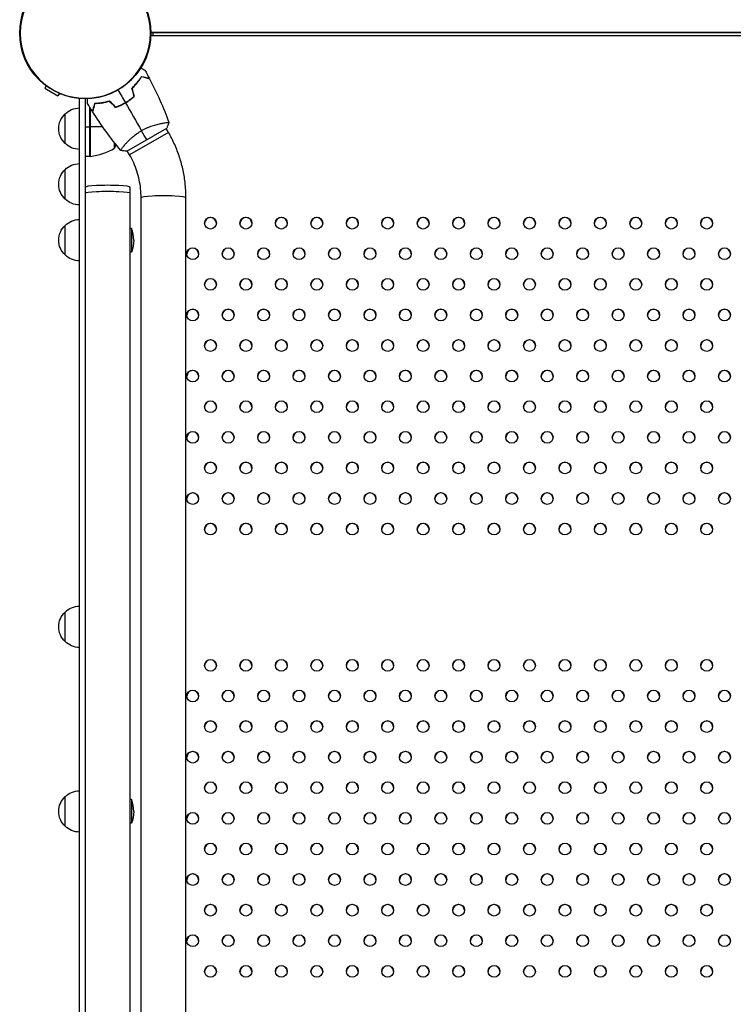
# Model space of a CAD drawing. Units: millimetres. Extents: x -7783 to 6145, y -5044 to 7969.
# Drawn here: x 1503 to 2107, y 78 to 911 of the extents above; entities that cross this region are included whole.
import ezdxf

# ---------------------------------------------------------------- set-up
doc = ezdxf.new("R2010")
doc.units = ezdxf.units.MM
doc.header["$LTSCALE"] = 20
doc.layers.add('2d', color=230, linetype='Continuous')

msp = doc.modelspace()

# ---------------------------------------------------------------- linework, layer by layer
at = {"layer": '2d'}
for p, q in [((1614.34, 900.85), (2585.35, 900.85)), ((1614.34, 900.59), (2585.35, 900.59)), ((1616.25, 897.81), (1616.25, 900.59)), ((2585.39, 897.81), (1614.3, 897.81)), ((1525.66, 855.52), (1524.52, 853.54)), ((1524.52, 853.54), (1535.77, 847.04)), ((1536.92, 849.02), (1535.77, 847.04)), ((1553.85, -846.23), (1553.85, 844.73)), ((1558.85, 844.5), (1558.85, -846)), ((1562.85, 795.75), (1562.85, 837.18)), ((1563.05, 836.61), (1563.05, 795.75)), ((1563.22, 795.77), (1563.22, 836.57)), ((1566.65, 839.7), (1566.46, 839.7)), ((1583.59, 838.09), (1583.59, 838.37)), ((1586.85, 838.34), (1586.85, 838.13)), ((1541.85, 806.7), (1541.85, 831.7)), ((1558.85, 820.75), (1562.85, 820.75)), ((1573.62, 820.75), (1563.05, 820.75)), ((1593.97, 800.19), (1627.74, 819.69)), ((1624.69, 823.93), (1624.69, 823.93)), ((1629.28, 815.98), (1627.29, 819.43)), ((1629.28, 815.98), (1596.37, 796.98)), ((1583.59, 802.75), (1583.59, 807.41)), ((1591.79, 804.92), (1591.79, 804.92)), ((1596.37, 796.98), (1594.38, 800.43)), ((1562.85, 795.75), (1558.85, 795.75)), ((1541.85, 759.66), (1541.85, 784.66)), ((1596.85, -769.74), (1596.85, 769.65)), ((1606.08, 5.42), (1606.08, 760.89)), ((1644.08, -760.87), (1644.08, 760.89)), ((1541.85, 712.32), (1541.85, 737.32)), ((1597.85, 734.82), (1596.85, 734.82)), ((1597.85, 734.82), (1597.85, 714.82)), ((1597.85, 714.82), (1596.85, 714.82)), ((1541.85, 385.27), (1541.85, 410.27)), ((1541.85, 229.08), (1541.85, 254.08)), ((1597.85, 251.58), (1596.85, 251.58)), ((1597.85, 251.58), (1597.85, 231.58)), ((1597.85, 231.58), (1596.85, 231.58))]:
    msp.add_line(p, q, dxfattribs=at)
msp.add_circle((1558.85, 900), 55.5, dxfattribs=at)
at = {"layer": '2d', "extrusion": (0, 0, -1)}
for radius in [55.28, 55.11]:
    msp.add_circle((-1558.85, 900), radius, dxfattribs=at)
for centre, radius, start, end in [((-1554.04, 819.7), 17, 44.1865, 89.3587), ((-1553.37, 819.2), 17, 312.66793, 47.33207), ((-1554.04, 818.7), 17, 270.6413, 315.8135), ((-1536.95, 820.75), 50, 197.16071, 201.1002), ((-1562.88, 798.75), 3, 263.52721, 266.80878), ((-1553.37, 772.16), 17, 312.66793, 47.33207), ((-1554.04, 772.66), 17, 44.1865, 89.3587), ((-1554.04, 771.66), 17, 270.6413, 315.8135), ((-1554.04, 725.32), 17, 44.1865, 89.3587), ((-1553.37, 724.82), 17, 312.66793, 47.33207), ((-1573.85, 724.82), 26, 180, 202.61986), ((-1554.04, 724.32), 17, 270.6413, 315.8135), ((-1553.37, 397.77), 17, 312.66793, 47.33207), ((-1554.04, 398.28), 17, 44.1865, 89.3587), ((-1554.04, 397.27), 17, 270.6413, 315.8135), ((-1554.04, 242.08), 17, 44.1865, 89.3587), ((-1553.37, 241.58), 17, 312.66793, 47.33207), ((-1573.85, 241.58), 26, 180, 202.61986), ((-1554.04, 241.08), 17, 270.6413, 315.8135)]:
    msp.add_arc(centre, radius, start, end, dxfattribs=at)
at = {"layer": '2d'}
for centre, radius, start, end in [((1557.58, 845.45), 50, 276.47279, 301.34969), ((1573.85, 724.82), 26, 0, 22.61986), ((1573.85, 241.58), 26, 0, 22.61986)]:
    msp.add_arc(centre, radius, start, end, dxfattribs=at)
for centre, major_axis, ratio, start_param, end_param in [((1577.85, 769.65), (19, 0), 0.085079, 0, 3.141593), ((1664.8, 739.03), (-5, 0), 0.996373, 3.167216, 6.257562), ((1694.8, 739.03), (-5, 0), 0.996373, 3.167216, 6.257562), ((1724.8, 739.03), (-5, 0), 0.996373, 3.167216, 6.257562), ((1754.8, 739.03), (-5, 0), 0.996373, 3.167216, 6.257562), ((1784.8, 739.03), (-5, 0), 0.996373, 3.167216, 6.257562), ((1814.8, 739.03), (-5, 0), 0.996373, 3.167216, 6.257562), ((1844.8, 739.03), (-5, 0), 0.996373, 3.167216, 6.257562), ((1874.8, 739.03), (-5, 0), 0.996373, 3.167216, 6.257562), ((1904.8, 739.03), (-5, 0), 0.996373, 3.167216, 6.257562), ((1934.8, 739.03), (-5, 0), 0.996373, 3.167216, 6.257562), ((1964.8, 739.03), (-5, 0), 0.996373, 3.167216, 6.257562), ((1994.8, 739.03), (-5, 0), 0.996373, 3.167216, 6.257562), ((2024.8, 739.03), (-5, 0), 0.996373, 3.167216, 6.257562), ((2054.8, 739.03), (-5, 0), 0.996373, 3.167216, 6.257562), ((2084.8, 739.03), (-5, 0), 0.996373, 3.167216, 6.257562), ((1649.8, 713.15), (-5, 0), 0.996373, 3.167216, 6.257562), ((1679.8, 713.15), (-5, 0), 0.996373, 3.167216, 6.257562), ((1709.8, 713.15), (-5, 0), 0.996373, 3.167216, 6.257562), ((1739.8, 713.15), (-5, 0), 0.996373, 3.167216, 6.257562), ((1769.8, 713.15), (-5, 0), 0.996373, 3.167216, 6.257562), ((1799.8, 713.15), (-5, 0), 0.996373, 3.167216, 6.257562), ((1829.8, 713.15), (-5, 0), 0.996373, 3.167216, 6.257562), ((1859.8, 713.15), (-5, 0), 0.996373, 3.167216, 6.257562), ((1889.8, 713.15), (-5, 0), 0.996373, 3.167216, 6.257562), ((1919.8, 713.15), (-5, 0), 0.996373, 3.167216, 6.257562), ((1949.8, 713.15), (-5, 0), 0.996373, 3.167216, 6.257562), ((1979.8, 713.15), (-5, 0), 0.996373, 3.167216, 6.257562), ((2009.8, 713.15), (-5, 0), 0.996373, 3.167216, 6.257562), ((2039.8, 713.15), (-5, 0), 0.996373, 3.167216, 6.257562), ((2069.8, 713.15), (-5, 0), 0.996373, 3.167216, 6.257562), ((2099.8, 713.15), (-5, 0), 0.996373, 3.167216, 6.257562), ((1664.8, 687.26), (-5, 0), 0.996373, 3.167216, 6.257562), ((1694.8, 687.26), (-5, 0), 0.996373, 3.167216, 6.257562), ((1724.8, 687.26), (-5, 0), 0.996373, 3.167216, 6.257562), ((1754.8, 687.26), (-5, 0), 0.996373, 3.167216, 6.257562), ((1784.8, 687.26), (-5, 0), 0.996373, 3.167216, 6.257562), ((1814.8, 687.26), (-5, 0), 0.996373, 3.167216, 6.257562), ((1844.8, 687.26), (-5, 0), 0.996373, 3.167216, 6.257562), ((1874.8, 687.26), (-5, 0), 0.996373, 3.167216, 6.257562), ((1904.8, 687.26), (-5, 0), 0.996373, 3.167216, 6.257562), ((1934.8, 687.26), (-5, 0), 0.996373, 3.167216, 6.257562), ((1964.8, 687.26), (-5, 0), 0.996373, 3.167216, 6.257562), ((1994.8, 687.26), (-5, 0), 0.996373, 3.167216, 6.257562), ((2024.8, 687.26), (-5, 0), 0.996373, 3.167216, 6.257562), ((2054.8, 687.26), (-5, 0), 0.996373, 3.167216, 6.257562), ((2084.8, 687.26), (-5, 0), 0.996373, 3.167216, 6.257562), ((1649.8, 661.38), (-5, 0), 0.996373, 3.167216, 6.257562), ((1679.8, 661.38), (-5, 0), 0.996373, 3.167216, 6.257562), ((1709.8, 661.38), (-5, 0), 0.996373, 3.167216, 6.257562), ((1739.8, 661.38), (-5, 0), 0.996373, 3.167216, 6.257562), ((1769.8, 661.38), (-5, 0), 0.996373, 3.167216, 6.257562), ((1799.8, 661.38), (-5, 0), 0.996373, 3.167216, 6.257562), ((1829.8, 661.38), (-5, 0), 0.996373, 3.167216, 6.257562), ((1859.8, 661.38), (-5, 0), 0.996373, 3.167216, 6.257562), ((1889.8, 661.38), (-5, 0), 0.996373, 3.167216, 6.257562), ((1919.8, 661.38), (-5, 0), 0.996373, 3.167216, 6.257562), ((1949.8, 661.38), (-5, 0), 0.996373, 3.167216, 6.257562), ((1979.8, 661.38), (-5, 0), 0.996373, 3.167216, 6.257562), ((2009.8, 661.38), (-5, 0), 0.996373, 3.167216, 6.257562), ((2039.8, 661.38), (-5, 0), 0.996373, 3.167216, 6.257562), ((2069.8, 661.38), (-5, 0), 0.996373, 3.167216, 6.257562), ((2099.8, 661.38), (-5, 0), 0.996373, 3.167216, 6.257562), ((1664.8, 635.49), (-5, 0), 0.996373, 3.167216, 6.257562), ((1694.8, 635.49), (-5, 0), 0.996373, 3.167216, 6.257562), ((1724.8, 635.49), (-5, 0), 0.996373, 3.167216, 6.257562), ((1754.8, 635.49), (-5, 0), 0.996373, 3.167216, 6.257562), ((1784.8, 635.49), (-5, 0), 0.996373, 3.167216, 6.257562), ((1814.8, 635.49), (-5, 0), 0.996373, 3.167216, 6.257562), ((1844.8, 635.49), (-5, 0), 0.996373, 3.167216, 6.257562), ((1874.8, 635.49), (-5, 0), 0.996373, 3.167216, 6.257562), ((1904.8, 635.49), (-5, 0), 0.996373, 3.167216, 6.257562), ((1934.8, 635.49), (-5, 0), 0.996373, 3.167216, 6.257562), ((1964.8, 635.49), (-5, 0), 0.996373, 3.167216, 6.257562), ((1994.8, 635.49), (-5, 0), 0.996373, 3.167216, 6.257562), ((2024.8, 635.49), (-5, 0), 0.996373, 3.167216, 6.257562), ((2054.8, 635.49), (-5, 0), 0.996373, 3.167216, 6.257562), ((2084.8, 635.49), (-5, 0), 0.996373, 3.167216, 6.257562), ((1649.8, 609.6), (-5, 0), 0.996373, 3.167216, 6.257562), ((1679.8, 609.6), (-5, 0), 0.996373, 3.167216, 6.257562), ((1709.8, 609.6), (-5, 0), 0.996373, 3.167216, 6.257562), ((1739.8, 609.6), (-5, 0), 0.996373, 3.167216, 6.257562), ((1769.8, 609.6), (-5, 0), 0.996373, 3.167216, 6.257562), ((1799.8, 609.6), (-5, 0), 0.996373, 3.167216, 6.257562), ((1829.8, 609.6), (-5, 0), 0.996373, 3.167216, 6.257562), ((1859.8, 609.6), (-5, 0), 0.996373, 3.167216, 6.257562), ((1889.8, 609.6), (-5, 0), 0.996373, 3.167216, 6.257562), ((1919.8, 609.6), (-5, 0), 0.996373, 3.167216, 6.257562), ((1949.8, 609.6), (-5, 0), 0.996373, 3.167216, 6.257562), ((1979.8, 609.6), (-5, 0), 0.996373, 3.167216, 6.257562), ((2009.8, 609.6), (-5, 0), 0.996373, 3.167216, 6.257562), ((2039.8, 609.6), (-5, 0), 0.996373, 3.167216, 6.257562), ((2069.8, 609.6), (-5, 0), 0.996373, 3.167216, 6.257562), ((2099.8, 609.6), (-5, 0), 0.996373, 3.167216, 6.257562), ((1664.8, 583.72), (-5, 0), 0.996373, 3.167216, 6.257562), ((1694.8, 583.72), (-5, 0), 0.996373, 3.167216, 6.257562), ((1724.8, 583.72), (-5, 0), 0.996373, 3.167216, 6.257562), ((1754.8, 583.72), (-5, 0), 0.996373, 3.167216, 6.257562), ((1784.8, 583.72), (-5, 0), 0.996373, 3.167216, 6.257562), ((1814.8, 583.72), (-5, 0), 0.996373, 3.167216, 6.257562), ((1844.8, 583.72), (-5, 0), 0.996373, 3.167216, 6.257562), ((1874.8, 583.72), (-5, 0), 0.996373, 3.167216, 6.257562), ((1904.8, 583.72), (-5, 0), 0.996373, 3.167216, 6.257562), ((1934.8, 583.72), (-5, 0), 0.996373, 3.167216, 6.257562), ((1964.8, 583.72), (-5, 0), 0.996373, 3.167216, 6.257562), ((1994.8, 583.72), (-5, 0), 0.996373, 3.167216, 6.257562), ((2024.8, 583.72), (-5, 0), 0.996373, 3.167216, 6.257562), ((2054.8, 583.72), (-5, 0), 0.996373, 3.167216, 6.257562), ((2084.8, 583.72), (-5, 0), 0.996373, 3.167216, 6.257562), ((1649.8, 557.83), (-5, 0), 0.996373, 3.167216, 6.257562), ((1679.8, 557.83), (-5, 0), 0.996373, 3.167216, 6.257562), ((1709.8, 557.83), (-5, 0), 0.996373, 3.167216, 6.257562), ((1739.8, 557.83), (-5, 0), 0.996373, 3.167216, 6.257562), ((1769.8, 557.83), (-5, 0), 0.996373, 3.167216, 6.257562), ((1799.8, 557.83), (-5, 0), 0.996373, 3.167216, 6.257562), ((1829.8, 557.83), (-5, 0), 0.996373, 3.167216, 6.257562), ((1859.8, 557.83), (-5, 0), 0.996373, 3.167216, 6.257562), ((1889.8, 557.83), (-5, 0), 0.996373, 3.167216, 6.257562), ((1919.8, 557.83), (-5, 0), 0.996373, 3.167216, 6.257562), ((1949.8, 557.83), (-5, 0), 0.996373, 3.167216, 6.257562), ((1979.8, 557.83), (-5, 0), 0.996373, 3.167216, 6.257562), ((2009.8, 557.83), (-5, 0), 0.996373, 3.167216, 6.257562), ((2039.8, 557.83), (-5, 0), 0.996373, 3.167216, 6.257562), ((2069.8, 557.83), (-5, 0), 0.996373, 3.167216, 6.257562), ((2099.8, 557.83), (-5, 0), 0.996373, 3.167216, 6.257562), ((1664.8, 531.94), (-5, 0), 0.996373, 3.167216, 6.257562), ((1694.8, 531.94), (-5, 0), 0.996373, 3.167216, 6.257562), ((1724.8, 531.94), (-5, 0), 0.996373, 3.167216, 6.257562), ((1754.8, 531.94), (-5, 0), 0.996373, 3.167216, 6.257562), ((1784.8, 531.94), (-5, 0), 0.996373, 3.167216, 6.257562), ((1814.8, 531.94), (-5, 0), 0.996373, 3.167216, 6.257562), ((1844.8, 531.94), (-5, 0), 0.996373, 3.167216, 6.257562), ((1874.8, 531.94), (-5, 0), 0.996373, 3.167216, 6.257562), ((1904.8, 531.94), (-5, 0), 0.996373, 3.167216, 6.257562), ((1934.8, 531.94), (-5, 0), 0.996373, 3.167216, 6.257562), ((1964.8, 531.94), (-5, 0), 0.996373, 3.167216, 6.257562), ((1994.8, 531.94), (-5, 0), 0.996373, 3.167216, 6.257562), ((2024.8, 531.94), (-5, 0), 0.996373, 3.167216, 6.257562), ((2054.8, 531.94), (-5, 0), 0.996373, 3.167216, 6.257562), ((2084.8, 531.94), (-5, 0), 0.996373, 3.167216, 6.257562), ((1649.8, 506.06), (-5, 0), 0.996373, 3.167216, 6.257562), ((1679.8, 506.06), (-5, 0), 0.996373, 3.167216, 6.257562), ((1709.8, 506.06), (-5, 0), 0.996373, 3.167216, 6.257562), ((1739.8, 506.06), (-5, 0), 0.996373, 3.167216, 6.257562), ((1769.8, 506.06), (-5, 0), 0.996373, 3.167216, 6.257562), ((1799.8, 506.06), (-5, 0), 0.996373, 3.167216, 6.257562), ((1829.8, 506.06), (-5, 0), 0.996373, 3.167216, 6.257562), ((1859.8, 506.06), (-5, 0), 0.996373, 3.167216, 6.257562), ((1889.8, 506.06), (-5, 0), 0.996373, 3.167216, 6.257562), ((1919.8, 506.06), (-5, 0), 0.996373, 3.167216, 6.257562), ((1949.8, 506.06), (-5, 0), 0.996373, 3.167216, 6.257562), ((1979.8, 506.06), (-5, 0), 0.996373, 3.167216, 6.257562), ((2009.8, 506.06), (-5, 0), 0.996373, 3.167216, 6.257562), ((2039.8, 506.06), (-5, 0), 0.996373, 3.167216, 6.257562), ((2069.8, 506.06), (-5, 0), 0.996373, 3.167216, 6.257562), ((2099.8, 506.06), (-5, 0), 0.996373, 3.167216, 6.257562), ((1664.8, 480.17), (-5, 0), 0.996373, 3.167216, 6.257562), ((1694.8, 480.17), (-5, 0), 0.996373, 3.167216, 6.257562), ((1724.8, 480.17), (-5, 0), 0.996373, 3.167216, 6.257562), ((1754.8, 480.17), (-5, 0), 0.996373, 3.167216, 6.257562), ((1784.8, 480.17), (-5, 0), 0.996373, 3.167216, 6.257562), ((1814.8, 480.17), (-5, 0), 0.996373, 3.167216, 6.257562), ((1844.8, 480.17), (-5, 0), 0.996373, 3.167216, 6.257562), ((1874.8, 480.17), (-5, 0), 0.996373, 3.167216, 6.257562), ((1904.8, 480.17), (-5, 0), 0.996373, 3.167216, 6.257562), ((1934.8, 480.17), (-5, 0), 0.996373, 3.167216, 6.257562), ((1964.8, 480.17), (-5, 0), 0.996373, 3.167216, 6.257562), ((1994.8, 480.17), (-5, 0), 0.996373, 3.167216, 6.257562), ((2024.8, 480.17), (-5, 0), 0.996373, 3.167216, 6.257562), ((2054.8, 480.17), (-5, 0), 0.996373, 3.167216, 6.257562), ((2084.8, 480.17), (-5, 0), 0.996373, 3.167216, 6.257562), ((1664.8, 364.9), (-5, 0), 0.996373, 3.167216, 6.257562), ((1694.8, 364.9), (-5, 0), 0.996373, 3.167216, 6.257562), ((1724.8, 364.9), (-5, 0), 0.996373, 3.167216, 6.257562), ((1754.8, 364.9), (-5, 0), 0.996373, 3.167216, 6.257562), ((1784.8, 364.9), (-5, 0), 0.996373, 3.167216, 6.257562), ((1814.8, 364.9), (-5, 0), 0.996373, 3.167216, 6.257562), ((1844.8, 364.9), (-5, 0), 0.996373, 3.167216, 6.257562), ((1874.8, 364.9), (-5, 0), 0.996373, 3.167216, 6.257562), ((1904.8, 364.9), (-5, 0), 0.996373, 3.167216, 6.257562), ((1934.8, 364.9), (-5, 0), 0.996373, 3.167216, 6.257562), ((1964.8, 364.9), (-5, 0), 0.996373, 3.167216, 6.257562), ((1994.8, 364.9), (-5, 0), 0.996373, 3.167216, 6.257562), ((2024.8, 364.9), (-5, 0), 0.996373, 3.167216, 6.257562), ((2054.8, 364.9), (-5, 0), 0.996373, 3.167216, 6.257562), ((2084.8, 364.9), (-5, 0), 0.996373, 3.167216, 6.257562), ((1649.8, 339.01), (-5, 0), 0.996373, 3.167216, 6.257562), ((1679.8, 339.01), (-5, 0), 0.996373, 3.167216, 6.257562), ((1709.8, 339.01), (-5, 0), 0.996373, 3.167216, 6.257562), ((1739.8, 339.01), (-5, 0), 0.996373, 3.167216, 6.257562), ((1769.8, 339.01), (-5, 0), 0.996373, 3.167216, 6.257562), ((1799.8, 339.01), (-5, 0), 0.996373, 3.167216, 6.257562), ((1829.8, 339.01), (-5, 0), 0.996373, 3.167216, 6.257562), ((1859.8, 339.01), (-5, 0), 0.996373, 3.167216, 6.257562), ((1889.8, 339.01), (-5, 0), 0.996373, 3.167216, 6.257562), ((1919.8, 339.01), (-5, 0), 0.996373, 3.167216, 6.257562), ((1949.8, 339.01), (-5, 0), 0.996373, 3.167216, 6.257562), ((1979.8, 339.01), (-5, 0), 0.996373, 3.167216, 6.257562), ((2009.8, 339.01), (-5, 0), 0.996373, 3.167216, 6.257562), ((2039.8, 339.01), (-5, 0), 0.996373, 3.167216, 6.257562), ((2069.8, 339.01), (-5, 0), 0.996373, 3.167216, 6.257562), ((2099.8, 339.01), (-5, 0), 0.996373, 3.167216, 6.257562), ((1664.8, 313.12), (-5, 0), 0.996373, 3.167216, 6.257562), ((1694.8, 313.12), (-5, 0), 0.996373, 3.167216, 6.257562), ((1724.8, 313.12), (-5, 0), 0.996373, 3.167216, 6.257562), ((1754.8, 313.12), (-5, 0), 0.996373, 3.167216, 6.257562), ((1784.8, 313.12), (-5, 0), 0.996373, 3.167216, 6.257562), ((1814.8, 313.12), (-5, 0), 0.996373, 3.167216, 6.257562), ((1844.8, 313.12), (-5, 0), 0.996373, 3.167216, 6.257562), ((1874.8, 313.12), (-5, 0), 0.996373, 3.167216, 6.257562), ((1904.8, 313.12), (-5, 0), 0.996373, 3.167216, 6.257562), ((1934.8, 313.12), (-5, 0), 0.996373, 3.167216, 6.257562), ((1964.8, 313.12), (-5, 0), 0.996373, 3.167216, 6.257562), ((1994.8, 313.12), (-5, 0), 0.996373, 3.167216, 6.257562), ((2024.8, 313.12), (-5, 0), 0.996373, 3.167216, 6.257562), ((2054.8, 313.12), (-5, 0), 0.996373, 3.167216, 6.257562), ((2084.8, 313.12), (-5, 0), 0.996373, 3.167216, 6.257562), ((1649.8, 287.24), (-5, 0), 0.996373, 3.167216, 6.257562), ((1679.8, 287.24), (-5, 0), 0.996373, 3.167216, 6.257562), ((1709.8, 287.24), (-5, 0), 0.996373, 3.167216, 6.257562), ((1739.8, 287.24), (-5, 0), 0.996373, 3.167216, 6.257562), ((1769.8, 287.24), (-5, 0), 0.996373, 3.167216, 6.257562), ((1799.8, 287.24), (-5, 0), 0.996373, 3.167216, 6.257562), ((1829.8, 287.24), (-5, 0), 0.996373, 3.167216, 6.257562), ((1859.8, 287.24), (-5, 0), 0.996373, 3.167216, 6.257562), ((1889.8, 287.24), (-5, 0), 0.996373, 3.167216, 6.257562), ((1919.8, 287.24), (-5, 0), 0.996373, 3.167216, 6.257562), ((1949.8, 287.24), (-5, 0), 0.996373, 3.167216, 6.257562), ((1979.8, 287.24), (-5, 0), 0.996373, 3.167216, 6.257562), ((2009.8, 287.24), (-5, 0), 0.996373, 3.167216, 6.257562), ((2039.8, 287.24), (-5, 0), 0.996373, 3.167216, 6.257562), ((2069.8, 287.24), (-5, 0), 0.996373, 3.167216, 6.257562), ((2099.8, 287.24), (-5, 0), 0.996373, 3.167216, 6.257562), ((1664.8, 261.35), (-5, 0), 0.996373, 3.167216, 6.257562), ((1694.8, 261.35), (-5, 0), 0.996373, 3.167216, 6.257562), ((1724.8, 261.35), (-5, 0), 0.996373, 3.167216, 6.257562), ((1754.8, 261.35), (-5, 0), 0.996373, 3.167216, 6.257562), ((1784.8, 261.35), (-5, 0), 0.996373, 3.167216, 6.257562), ((1814.8, 261.35), (-5, 0), 0.996373, 3.167216, 6.257562), ((1844.8, 261.35), (-5, 0), 0.996373, 3.167216, 6.257562), ((1874.8, 261.35), (-5, 0), 0.996373, 3.167216, 6.257562), ((1904.8, 261.35), (-5, 0), 0.996373, 3.167216, 6.257562), ((1934.8, 261.35), (-5, 0), 0.996373, 3.167216, 6.257562), ((1964.8, 261.35), (-5, 0), 0.996373, 3.167216, 6.257562), ((1994.8, 261.35), (-5, 0), 0.996373, 3.167216, 6.257562), ((2024.8, 261.35), (-5, 0), 0.996373, 3.167216, 6.257562), ((2054.8, 261.35), (-5, 0), 0.996373, 3.167216, 6.257562), ((2084.8, 261.35), (-5, 0), 0.996373, 3.167216, 6.257562), ((1649.8, 235.46), (-5, 0), 0.996373, 3.167216, 6.257562), ((1679.8, 235.46), (-5, 0), 0.996373, 3.167216, 6.257562), ((1709.8, 235.46), (-5, 0), 0.996373, 3.167216, 6.257562), ((1739.8, 235.46), (-5, 0), 0.996373, 3.167216, 6.257562), ((1769.8, 235.46), (-5, 0), 0.996373, 3.167216, 6.257562), ((1799.8, 235.46), (-5, 0), 0.996373, 3.167216, 6.257562), ((1829.8, 235.46), (-5, 0), 0.996373, 3.167216, 6.257562), ((1859.8, 235.46), (-5, 0), 0.996373, 3.167216, 6.257562), ((1889.8, 235.46), (-5, 0), 0.996373, 3.167216, 6.257562), ((1919.8, 235.46), (-5, 0), 0.996373, 3.167216, 6.257562), ((1949.8, 235.46), (-5, 0), 0.996373, 3.167216, 6.257562), ((1979.8, 235.46), (-5, 0), 0.996373, 3.167216, 6.257562), ((2009.8, 235.46), (-5, 0), 0.996373, 3.167216, 6.257562), ((2039.8, 235.46), (-5, 0), 0.996373, 3.167216, 6.257562), ((2069.8, 235.46), (-5, 0), 0.996373, 3.167216, 6.257562), ((2099.8, 235.46), (-5, 0), 0.996373, 3.167216, 6.257562), ((1664.8, 209.58), (-5, 0), 0.996373, 3.167216, 6.257562), ((1694.8, 209.58), (-5, 0), 0.996373, 3.167216, 6.257562), ((1724.8, 209.58), (-5, 0), 0.996373, 3.167216, 6.257562), ((1754.8, 209.58), (-5, 0), 0.996373, 3.167216, 6.257562), ((1784.8, 209.58), (-5, 0), 0.996373, 3.167216, 6.257562), ((1814.8, 209.58), (-5, 0), 0.996373, 3.167216, 6.257562), ((1844.8, 209.58), (-5, 0), 0.996373, 3.167216, 6.257562), ((1874.8, 209.58), (-5, 0), 0.996373, 3.167216, 6.257562), ((1904.8, 209.58), (-5, 0), 0.996373, 3.167216, 6.257562), ((1934.8, 209.58), (-5, 0), 0.996373, 3.167216, 6.257562), ((1964.8, 209.58), (-5, 0), 0.996373, 3.167216, 6.257562), ((1994.8, 209.58), (-5, 0), 0.996373, 3.167216, 6.257562), ((2024.8, 209.58), (-5, 0), 0.996373, 3.167216, 6.257562), ((2054.8, 209.58), (-5, 0), 0.996373, 3.167216, 6.257562), ((2084.8, 209.58), (-5, 0), 0.996373, 3.167216, 6.257562), ((1649.8, 183.69), (-5, 0), 0.996373, 3.167216, 6.257562), ((1679.8, 183.69), (-5, 0), 0.996373, 3.167216, 6.257562), ((1709.8, 183.69), (-5, 0), 0.996373, 3.167216, 6.257562), ((1739.8, 183.69), (-5, 0), 0.996373, 3.167216, 6.257562), ((1769.8, 183.69), (-5, 0), 0.996373, 3.167216, 6.257562), ((1799.8, 183.69), (-5, 0), 0.996373, 3.167216, 6.257562), ((1829.8, 183.69), (-5, 0), 0.996373, 3.167216, 6.257562), ((1859.8, 183.69), (-5, 0), 0.996373, 3.167216, 6.257562), ((1889.8, 183.69), (-5, 0), 0.996373, 3.167216, 6.257562), ((1919.8, 183.69), (-5, 0), 0.996373, 3.167216, 6.257562), ((1949.8, 183.69), (-5, 0), 0.996373, 3.167216, 6.257562), ((1979.8, 183.69), (-5, 0), 0.996373, 3.167216, 6.257562), ((2009.8, 183.69), (-5, 0), 0.996373, 3.167216, 6.257562), ((2039.8, 183.69), (-5, 0), 0.996373, 3.167216, 6.257562), ((2069.8, 183.69), (-5, 0), 0.996373, 3.167216, 6.257562), ((2099.8, 183.69), (-5, 0), 0.996373, 3.167216, 6.257562), ((1664.8, 157.8), (-5, 0), 0.996373, 3.167216, 6.257562), ((1694.8, 157.8), (-5, 0), 0.996373, 3.167216, 6.257562), ((1724.8, 157.8), (-5, 0), 0.996373, 3.167216, 6.257562), ((1754.8, 157.8), (-5, 0), 0.996373, 3.167216, 6.257562), ((1784.8, 157.8), (-5, 0), 0.996373, 3.167216, 6.257562), ((1814.8, 157.8), (-5, 0), 0.996373, 3.167216, 6.257562), ((1844.8, 157.8), (-5, 0), 0.996373, 3.167216, 6.257562), ((1874.8, 157.8), (-5, 0), 0.996373, 3.167216, 6.257562), ((1904.8, 157.8), (-5, 0), 0.996373, 3.167216, 6.257562), ((1934.8, 157.8), (-5, 0), 0.996373, 3.167216, 6.257562), ((1964.8, 157.8), (-5, 0), 0.996373, 3.167216, 6.257562), ((1994.8, 157.8), (-5, 0), 0.996373, 3.167216, 6.257562), ((2024.8, 157.8), (-5, 0), 0.996373, 3.167216, 6.257562), ((2054.8, 157.8), (-5, 0), 0.996373, 3.167216, 6.257562), ((2084.8, 157.8), (-5, 0), 0.996373, 3.167216, 6.257562), ((1649.8, 131.92), (-5, 0), 0.996373, 3.167216, 6.257562), ((1679.8, 131.92), (-5, 0), 0.996373, 3.167216, 6.257562), ((1709.8, 131.92), (-5, 0), 0.996373, 3.167216, 6.257562), ((1739.8, 131.92), (-5, 0), 0.996373, 3.167216, 6.257562), ((1769.8, 131.92), (-5, 0), 0.996373, 3.167216, 6.257562), ((1799.8, 131.92), (-5, 0), 0.996373, 3.167216, 6.257562), ((1829.8, 131.92), (-5, 0), 0.996373, 3.167216, 6.257562), ((1859.8, 131.92), (-5, 0), 0.996373, 3.167216, 6.257562), ((1889.8, 131.92), (-5, 0), 0.996373, 3.167216, 6.257562), ((1919.8, 131.92), (-5, 0), 0.996373, 3.167216, 6.257562), ((1949.8, 131.92), (-5, 0), 0.996373, 3.167216, 6.257562), ((1979.8, 131.92), (-5, 0), 0.996373, 3.167216, 6.257562), ((2009.8, 131.92), (-5, 0), 0.996373, 3.167216, 6.257562), ((2039.8, 131.92), (-5, 0), 0.996373, 3.167216, 6.257562), ((2069.8, 131.92), (-5, 0), 0.996373, 3.167216, 6.257562), ((2099.8, 131.92), (-5, 0), 0.996373, 3.167216, 6.257562), ((1664.8, 106.03), (-5, 0), 0.996373, 3.167216, 6.257562), ((1694.8, 106.03), (-5, 0), 0.996373, 3.167216, 6.257562), ((1724.8, 106.03), (-5, 0), 0.996373, 3.167216, 6.257562), ((1754.8, 106.03), (-5, 0), 0.996373, 3.167216, 6.257562), ((1784.8, 106.03), (-5, 0), 0.996373, 3.167216, 6.257562), ((1814.8, 106.03), (-5, 0), 0.996373, 3.167216, 6.257562), ((1844.8, 106.03), (-5, 0), 0.996373, 3.167216, 6.257562), ((1874.8, 106.03), (-5, 0), 0.996373, 3.167216, 6.257562), ((1904.8, 106.03), (-5, 0), 0.996373, 3.167216, 6.257562), ((1934.8, 106.03), (-5, 0), 0.996373, 3.167216, 6.257562), ((1964.8, 106.03), (-5, 0), 0.996373, 3.167216, 6.257562), ((1994.8, 106.03), (-5, 0), 0.996373, 3.167216, 6.257562), ((2024.8, 106.03), (-5, 0), 0.996373, 3.167216, 6.257562), ((2054.8, 106.03), (-5, 0), 0.996373, 3.167216, 6.257562), ((2084.8, 106.03), (-5, 0), 0.996373, 3.167216, 6.257562)]:
    msp.add_ellipse(centre, major_axis=major_axis, ratio=ratio, start_param=start_param, end_param=end_param, dxfattribs=at)
at = {"layer": '2d', "extrusion": (0, 0, -1)}
for centre, ratio in [((1577.85, 764.67), 0.085079), ((1577.85, 764.67), 0.085079), ((1625.08, 760.89), 0.095077)]:
    msp.add_ellipse(centre, major_axis=(-19, 0), ratio=ratio, start_param=0, end_param=3.141593, dxfattribs=at)
at = {"layer": '2d'}
for centre in [(1664.8, 739.29), (1694.8, 739.29), (1724.8, 739.29), (1754.8, 739.29), (1784.8, 739.29), (1814.8, 739.29), (1844.8, 739.29), (1874.8, 739.29), (1904.8, 739.29), (1934.8, 739.29), (1964.8, 739.29), (1994.8, 739.29), (2024.8, 739.29), (2054.8, 739.29), (2084.8, 739.29), (1649.8, 713.4), (1679.8, 713.4), (1709.8, 713.4), (1739.8, 713.4), (1769.8, 713.4), (1799.8, 713.4), (1829.8, 713.4), (1859.8, 713.4), (1889.8, 713.4), (1919.8, 713.4), (1949.8, 713.4), (1979.8, 713.4), (2009.8, 713.4), (2039.8, 713.4), (2069.8, 713.4), (2099.8, 713.4), (1664.8, 687.52), (1694.8, 687.52), (1724.8, 687.52), (1754.8, 687.52), (1784.8, 687.52), (1814.8, 687.52), (1844.8, 687.52), (1874.8, 687.52), (1904.8, 687.52), (1934.8, 687.52), (1964.8, 687.52), (1994.8, 687.52), (2024.8, 687.52), (2054.8, 687.52), (2084.8, 687.52), (1649.8, 661.63), (1679.8, 661.63), (1709.8, 661.63), (1739.8, 661.63), (1769.8, 661.63), (1799.8, 661.63), (1829.8, 661.63), (1859.8, 661.63), (1889.8, 661.63), (1919.8, 661.63), (1949.8, 661.63), (1979.8, 661.63), (2009.8, 661.63), (2039.8, 661.63), (2069.8, 661.63), (2099.8, 661.63), (1664.8, 635.74), (1694.8, 635.74), (1724.8, 635.74), (1754.8, 635.74), (1784.8, 635.74), (1814.8, 635.74), (1844.8, 635.74), (1874.8, 635.74), (1904.8, 635.74), (1934.8, 635.74), (1964.8, 635.74), (1994.8, 635.74), (2024.8, 635.74), (2054.8, 635.74), (2084.8, 635.74), (1649.8, 609.86), (1679.8, 609.86), (1709.8, 609.86), (1739.8, 609.86), (1769.8, 609.86), (1799.8, 609.86), (1829.8, 609.86), (1859.8, 609.86), (1889.8, 609.86), (1919.8, 609.86), (1949.8, 609.86), (1979.8, 609.86), (2009.8, 609.86), (2039.8, 609.86), (2069.8, 609.86), (2099.8, 609.86), (1664.8, 583.97), (1694.8, 583.97), (1724.8, 583.97), (1754.8, 583.97), (1784.8, 583.97), (1814.8, 583.97), (1844.8, 583.97), (1874.8, 583.97), (1904.8, 583.97), (1934.8, 583.97), (1964.8, 583.97), (1994.8, 583.97), (2024.8, 583.97), (2054.8, 583.97), (2084.8, 583.97), (1649.8, 558.08), (1679.8, 558.08), (1709.8, 558.08), (1739.8, 558.08), (1769.8, 558.08), (1799.8, 558.08), (1829.8, 558.08), (1859.8, 558.08), (1889.8, 558.08), (1919.8, 558.08), (1949.8, 558.08), (1979.8, 558.08), (2009.8, 558.08), (2039.8, 558.08), (2069.8, 558.08), (2099.8, 558.08), (1664.8, 532.2), (1694.8, 532.2), (1724.8, 532.2), (1754.8, 532.2), (1784.8, 532.2), (1814.8, 532.2), (1844.8, 532.2), (1874.8, 532.2), (1904.8, 532.2), (1934.8, 532.2), (1964.8, 532.2), (1994.8, 532.2), (2024.8, 532.2), (2054.8, 532.2), (2084.8, 532.2), (1649.8, 506.31), (1679.8, 506.31), (1709.8, 506.31), (1739.8, 506.31), (1769.8, 506.31), (1799.8, 506.31), (1829.8, 506.31), (1859.8, 506.31), (1889.8, 506.31), (1919.8, 506.31), (1949.8, 506.31), (1979.8, 506.31), (2009.8, 506.31), (2039.8, 506.31), (2069.8, 506.31), (2099.8, 506.31), (1664.8, 480.42), (1694.8, 480.42), (1724.8, 480.42), (1754.8, 480.42), (1784.8, 480.42), (1814.8, 480.42), (1844.8, 480.42), (1874.8, 480.42), (1904.8, 480.42), (1934.8, 480.42), (1964.8, 480.42), (1994.8, 480.42), (2024.8, 480.42), (2054.8, 480.42), (2084.8, 480.42), (1664.8, 365.15), (1694.8, 365.15), (1724.8, 365.15), (1754.8, 365.15), (1784.8, 365.15), (1814.8, 365.15), (1844.8, 365.15), (1874.8, 365.15), (1904.8, 365.15), (1934.8, 365.15), (1964.8, 365.15), (1994.8, 365.15), (2024.8, 365.15), (2054.8, 365.15), (2084.8, 365.15), (1649.8, 339.27), (1679.8, 339.27), (1709.8, 339.27), (1739.8, 339.27), (1769.8, 339.27), (1799.8, 339.27), (1829.8, 339.27), (1859.8, 339.27), (1889.8, 339.27), (1919.8, 339.27), (1949.8, 339.27), (1979.8, 339.27), (2009.8, 339.27), (2039.8, 339.27), (2069.8, 339.27), (2099.8, 339.27), (1664.8, 313.38), (1694.8, 313.38), (1724.8, 313.38), (1754.8, 313.38), (1784.8, 313.38), (1814.8, 313.38), (1844.8, 313.38), (1874.8, 313.38), (1904.8, 313.38), (1934.8, 313.38), (1964.8, 313.38), (1994.8, 313.38), (2024.8, 313.38), (2054.8, 313.38), (2084.8, 313.38), (1649.8, 287.49), (1679.8, 287.49), (1709.8, 287.49), (1739.8, 287.49), (1769.8, 287.49), (1799.8, 287.49), (1829.8, 287.49), (1859.8, 287.49), (1889.8, 287.49), (1919.8, 287.49), (1949.8, 287.49), (1979.8, 287.49), (2009.8, 287.49), (2039.8, 287.49), (2069.8, 287.49), (2099.8, 287.49), (1664.8, 261.61), (1694.8, 261.61), (1724.8, 261.61), (1754.8, 261.61), (1784.8, 261.61), (1814.8, 261.61), (1844.8, 261.61), (1874.8, 261.61), (1904.8, 261.61), (1934.8, 261.61), (1964.8, 261.61), (1994.8, 261.61), (2024.8, 261.61), (2054.8, 261.61), (2084.8, 261.61), (1649.8, 235.72), (1679.8, 235.72), (1709.8, 235.72), (1739.8, 235.72), (1769.8, 235.72), (1799.8, 235.72), (1829.8, 235.72), (1859.8, 235.72), (1889.8, 235.72), (1919.8, 235.72), (1949.8, 235.72), (1979.8, 235.72), (2009.8, 235.72), (2039.8, 235.72), (2069.8, 235.72), (2099.8, 235.72), (1664.8, 209.83), (1694.8, 209.83), (1724.8, 209.83), (1754.8, 209.83), (1784.8, 209.83), (1814.8, 209.83), (1844.8, 209.83), (1874.8, 209.83), (1904.8, 209.83), (1934.8, 209.83), (1964.8, 209.83), (1994.8, 209.83), (2024.8, 209.83), (2054.8, 209.83), (2084.8, 209.83), (1649.8, 183.95), (1679.8, 183.95), (1709.8, 183.95), (1739.8, 183.95), (1769.8, 183.95), (1799.8, 183.95), (1829.8, 183.95), (1859.8, 183.95), (1889.8, 183.95), (1919.8, 183.95), (1949.8, 183.95), (1979.8, 183.95), (2009.8, 183.95), (2039.8, 183.95), (2069.8, 183.95), (2099.8, 183.95), (1664.8, 158.06), (1694.8, 158.06), (1724.8, 158.06), (1754.8, 158.06), (1784.8, 158.06), (1814.8, 158.06), (1844.8, 158.06), (1874.8, 158.06), (1904.8, 158.06), (1934.8, 158.06), (1964.8, 158.06), (1994.8, 158.06), (2024.8, 158.06), (2054.8, 158.06), (2084.8, 158.06), (1649.8, 132.17), (1679.8, 132.17), (1709.8, 132.17), (1739.8, 132.17), (1769.8, 132.17), (1799.8, 132.17), (1829.8, 132.17), (1859.8, 132.17), (1889.8, 132.17), (1919.8, 132.17), (1949.8, 132.17), (1979.8, 132.17), (2009.8, 132.17), (2039.8, 132.17), (2069.8, 132.17), (2099.8, 132.17), (1664.8, 106.29), (1694.8, 106.29), (1724.8, 106.29), (1754.8, 106.29), (1784.8, 106.29), (1814.8, 106.29), (1844.8, 106.29), (1874.8, 106.29), (1904.8, 106.29), (1934.8, 106.29), (1964.8, 106.29), (1994.8, 106.29), (2024.8, 106.29), (2054.8, 106.29), (2084.8, 106.29)]:
    msp.add_ellipse(centre, major_axis=(-5, 0), ratio=0.996373, dxfattribs=at)
for points, knots in [([(1605.92, 870.6), (1606.05, 870.52), (1606.18, 870.45), (1606.61, 870.2), (1606.91, 870.03), (1607.46, 869.71), (1607.71, 869.57), (1608.16, 869.3), (1608.37, 869.19), (1608.72, 868.99), (1608.86, 868.9), (1609.09, 868.77), (1609.17, 868.72), (1609.23, 868.69), (1609.25, 868.68), (1609.25, 868.67), (1609.26, 868.67), (1609.28, 868.66), (1609.28, 868.66), (1609.3, 868.65), (1609.3, 868.65), (1609.3, 868.65)], [0.0068134, 0.0068134, 0.0068134, 0.0068134, 0.00758008, 0.00758008, 0.0094751, 0.0094751, 0.01137012, 0.01137012, 0.01326514, 0.01326514, 0.01516016, 0.01516016, 0.01705518, 0.01705518, 0.01800269, 0.01800269, 0.0189502, 0.0189502, 0.02274024, 0.02274024, 0.02935902, 0.02935902, 0.02935902, 0.02935902]), ([(1598.31, 853.51), (1599.25, 854.37), (1600.1, 855.23), (1601.7, 856.95), (1602.44, 857.8), (1603.46, 859.07), (1603.79, 859.49), (1604.42, 860.32), (1604.72, 860.73), (1605.58, 861.95), (1606.1, 862.72), (1606.56, 863.45)], [0, 0, 0, 0, 0.00404294, 0.00404294, 0.00808588, 0.00808588, 0.01010735, 0.01010735, 0.01212882, 0.01212882, 0.01617176, 0.01617176, 0.01617176, 0.01617176]), ([(1598.54, 853.44), (1599.45, 854.29), (1600.29, 855.14), (1601.86, 856.83), (1602.59, 857.67), (1603.93, 859.33), (1604.55, 860.15), (1605.68, 861.74), (1606.19, 862.5), (1606.65, 863.22)], [0, 0, 0, 0, 0.00398181, 0.00398181, 0.00796362, 0.00796362, 0.01194542, 0.01194542, 0.01592723, 0.01592723, 0.01592723, 0.01592723]), ([(1606.56, 863.45), (1607.31, 863.25), (1608.01, 863.07), (1609.3, 862.72), (1609.88, 862.56), (1610.68, 862.35), (1610.92, 862.28), (1611.39, 862.16), (1611.6, 862.1), (1612.17, 861.95), (1612.47, 861.87), (1612.79, 861.78), (1612.87, 861.76), (1612.96, 861.74), (1612.98, 861.73), (1613.01, 861.72), (1613.02, 861.72), (1613.05, 861.71), (1613.07, 861.71), (1613.09, 861.7), (1613.09, 861.7), (1613.1, 861.7), (1613.1, 861.7), (1613.1, 861.7)], [0, 0, 0, 0, 0.0035063, 0.0035063, 0.0070126, 0.0070126, 0.00876575, 0.00876575, 0.0105189, 0.0105189, 0.0140252, 0.0140252, 0.01577835, 0.01577835, 0.01665493, 0.01665493, 0.0175315, 0.0175315, 0.02103781, 0.02103781, 0.02454411, 0.02454411, 0.0274484, 0.0274484, 0.0274484, 0.0274484]), ([(1606.65, 863.22), (1607.4, 863.02), (1608.1, 862.83), (1609.39, 862.49), (1609.98, 862.33), (1610.78, 862.12), (1611.03, 862.05), (1611.49, 861.92), (1611.71, 861.87), (1612.28, 861.71), (1612.59, 861.63), (1612.91, 861.55), (1612.99, 861.52), (1613.11, 861.49), (1613.14, 861.48), (1613.18, 861.47), (1613.19, 861.47), (1613.21, 861.46), (1613.22, 861.46), (1613.23, 861.46), (1613.23, 861.46), (1613.23, 861.46)], [0, 0, 0, 0, 0.00350666, 0.00350666, 0.00701332, 0.00701332, 0.00876665, 0.00876665, 0.01051997, 0.01051997, 0.01402663, 0.01402663, 0.01577996, 0.01577996, 0.01753329, 0.01753329, 0.02103995, 0.02103995, 0.02454661, 0.02454661, 0.02744921, 0.02744921, 0.02744921, 0.02744921]), ([(1560.78, 840.62), (1560.78, 840.62), (1560.78, 840.63), (1560.78, 840.65), (1560.78, 840.66), (1560.78, 840.68), (1560.78, 840.68), (1560.78, 840.7), (1560.78, 840.72), (1560.78, 840.8), (1560.78, 840.9), (1560.78, 841.3), (1560.78, 841.72), (1560.78, 842.51), (1560.78, 842.8), (1560.78, 843.43), (1560.78, 843.77), (1560.78, 844.26), (1560.78, 844.39), (1560.78, 844.53)], [0.03093242, 0.03093242, 0.03093242, 0.03093242, 0.03756195, 0.03756195, 0.04131815, 0.04131815, 0.04225719, 0.04225719, 0.04319624, 0.04319624, 0.04507434, 0.04507434, 0.04883054, 0.04883054, 0.05070863, 0.05070863, 0.05258673, 0.05258673, 0.05330252, 0.05330252, 0.05330252, 0.05330252]), ([(1579.39, 842.58), (1578.17, 842.2), (1576.99, 841.89), (1574.71, 841.36), (1573.6, 841.15), (1571.99, 840.9), (1571.47, 840.82), (1570.43, 840.69), (1569.92, 840.64), (1568.44, 840.5), (1567.51, 840.44), (1566.65, 840.41)], [0, 0, 0, 0, 0.00404294, 0.00404294, 0.00808588, 0.00808588, 0.01010735, 0.01010735, 0.01212882, 0.01212882, 0.01617176, 0.01617176, 0.01617176, 0.01617176]), ([(1579.33, 842.35), (1578.14, 841.98), (1576.98, 841.68), (1574.73, 841.16), (1573.64, 840.96), (1571.54, 840.62), (1570.52, 840.5), (1568.57, 840.31), (1567.65, 840.25), (1566.8, 840.22)], [0, 0, 0, 0, 0.00398181, 0.00398181, 0.00796362, 0.00796362, 0.01194542, 0.01194542, 0.01592723, 0.01592723, 0.01592723, 0.01592723]), ([(1572.8, 840.82), (1573.18, 840.91), (1573.57, 841.01), (1574.58, 841.27), (1575.21, 841.44), (1575.83, 841.62)], [0.007350086, 0.007350086, 0.007350086, 0.007350086, 0.00859307, 0.00859307, 0.010660231, 0.010660231, 0.010660231, 0.010660231]), ([(1592.77, 841.25), (1594.11, 842.03), (1595.4, 842.86), (1597.26, 844.17), (1597.86, 844.62), (1599.05, 845.55), (1599.63, 846.03), (1600.19, 846.51)], [0.009233803, 0.009233803, 0.009233803, 0.009233803, 0.013850802, 0.013850802, 0.016159301, 0.016159301, 0.0184678, 0.0184678, 0.0184678, 0.0184678]), ([(1592.87, 841.08), (1594.24, 841.87), (1595.55, 842.71), (1597.44, 844.06), (1598.06, 844.52), (1599.26, 845.47), (1599.85, 845.95), (1600.42, 846.44)], [0.009405818, 0.009405818, 0.009405818, 0.009405818, 0.01410835, 0.01410835, 0.016459616, 0.016459616, 0.018810883, 0.018810883, 0.018810883, 0.018810883]), ([(1566.65, 840.41), (1566.45, 839.66), (1566.26, 838.96), (1565.92, 837.67), (1565.76, 837.08), (1565.55, 836.29), (1565.48, 836.04), (1565.36, 835.58), (1565.3, 835.37), (1565.14, 834.79), (1565.06, 834.49), (1564.98, 834.18), (1564.96, 834.1), (1564.93, 834.01), (1564.93, 833.99), (1564.92, 833.95), (1564.92, 833.94), (1564.91, 833.92), (1564.9, 833.9), (1564.9, 833.88), (1564.9, 833.87), (1564.9, 833.87), (1564.9, 833.87), (1564.9, 833.87)], [0, 0, 0, 0, 0.0035063, 0.0035063, 0.0070126, 0.0070126, 0.00876575, 0.00876575, 0.0105189, 0.0105189, 0.0140252, 0.0140252, 0.01577835, 0.01577835, 0.01665493, 0.01665493, 0.0175315, 0.0175315, 0.02103781, 0.02103781, 0.02454411, 0.02454411, 0.0274484, 0.0274484, 0.0274484, 0.0274484]), ([(1566.8, 840.22), (1566.6, 839.46), (1566.41, 838.76), (1566.07, 837.47), (1565.91, 836.88), (1565.7, 836.08), (1565.63, 835.84), (1565.51, 835.37), (1565.45, 835.16), (1565.29, 834.58), (1565.21, 834.28), (1565.13, 833.96), (1565.1, 833.87), (1565.07, 833.75), (1565.06, 833.72), (1565.05, 833.69), (1565.05, 833.67), (1565.04, 833.65), (1565.04, 833.64), (1565.04, 833.64), (1565.04, 833.63), (1565.04, 833.63)], [0, 0, 0, 0, 0.00350666, 0.00350666, 0.00701332, 0.00701332, 0.00876665, 0.00876665, 0.01051997, 0.01051997, 0.01402663, 0.01402663, 0.01577996, 0.01577996, 0.01753329, 0.01753329, 0.02103995, 0.02103995, 0.02454661, 0.02454661, 0.02744921, 0.02744921, 0.02744921, 0.02744921]), ([(1584.46, 837.22), (1585.87, 837.72), (1587.28, 838.28), (1589.39, 839.24), (1590.09, 839.58), (1591.49, 840.3), (1592.19, 840.68), (1592.87, 841.08)], [0, 0, 0, 0, 0.004702909, 0.004702909, 0.007054363, 0.007054363, 0.009405818, 0.009405818, 0.009405818, 0.009405818]), ([(1584.51, 837.45), (1585.9, 837.94), (1587.28, 838.5), (1589.35, 839.45), (1590.04, 839.78), (1591.41, 840.49), (1592.1, 840.86), (1592.77, 841.25)], [0, 0, 0, 0, 0.004616902, 0.004616902, 0.006925353, 0.006925353, 0.009233803, 0.009233803, 0.009233803, 0.009233803]), ([(1589, 800.78), (1589, 800.78), (1589, 800.78), (1589, 800.79), (1588.99, 800.8), (1588.95, 800.84), (1588.95, 800.86), (1588.96, 800.92), (1588.97, 800.96), (1589.06, 801.21), (1589.25, 801.54), (1589.71, 802.22), (1589.89, 802.48), (1590.32, 803.06), (1590.56, 803.38), (1591.35, 804.39), (1591.99, 805.17), (1592.93, 806.24), (1593.12, 806.46), (1593.52, 806.9), (1593.73, 807.13), (1594.36, 807.81), (1594.81, 808.28), (1595.76, 809.23), (1596.26, 809.72), (1597.05, 810.47), (1597.32, 810.72), (1597.87, 811.22), (1598.16, 811.47), (1599.61, 812.74), (1600.85, 813.74), (1602.87, 815.2), (1603.58, 815.69), (1605.01, 816.62), (1605.74, 817.06), (1606.49, 817.5)], [0.12220864, 0.12220864, 0.12220864, 0.12220864, 0.12268837, 0.12268837, 0.12524335, 0.12524335, 0.12652085, 0.12652085, 0.12779834, 0.12779834, 0.13290832, 0.13290832, 0.13546331, 0.13546331, 0.1380183, 0.1380183, 0.14312827, 0.14312827, 0.14440577, 0.14440577, 0.14568326, 0.14568326, 0.14823825, 0.14823825, 0.15079324, 0.15079324, 0.15207073, 0.15207073, 0.15334823, 0.15334823, 0.15845821, 0.15845821, 0.16101319, 0.16101319, 0.16356818, 0.16356818, 0.16356818, 0.16356818]), ([(1606.49, 817.5), (1607.24, 817.93), (1607.99, 818.34), (1609.5, 819.11), (1610.26, 819.47), (1611.39, 819.98), (1611.77, 820.14), (1612.53, 820.46), (1612.91, 820.61), (1614.04, 821.06), (1614.78, 821.33), (1616.23, 821.82), (1616.94, 822.05), (1618.34, 822.47), (1619.02, 822.66), (1620.99, 823.18), (1622.21, 823.45), (1623.88, 823.78), (1624.41, 823.88), (1625.4, 824.05), (1625.86, 824.12), (1627.14, 824.3), (1627.84, 824.37), (1628.67, 824.43), (1628.9, 824.44), (1629.28, 824.44), (1629.42, 824.43), (1629.57, 824.4), (1629.61, 824.39), (1629.66, 824.37), (1629.68, 824.35), (1629.7, 824.31), (1629.7, 824.29), (1629.7, 824.29), (1629.7, 824.29), (1629.7, 824.29)], [0.16356818, 0.16356818, 0.16356818, 0.16356818, 0.1661247, 0.1661247, 0.16868122, 0.16868122, 0.16995948, 0.16995948, 0.17123774, 0.17123774, 0.17379425, 0.17379425, 0.17635077, 0.17635077, 0.17890729, 0.17890729, 0.18402032, 0.18402032, 0.18657684, 0.18657684, 0.18913336, 0.18913336, 0.19424639, 0.19424639, 0.19680291, 0.19680291, 0.19935943, 0.19935943, 0.20063769, 0.20063769, 0.20191595, 0.20191595, 0.20447247, 0.20447247, 0.20490292, 0.20490292, 0.20490292, 0.20490292]), ([(1644.08, 760.89), (1644.08, 764.73), (1643.87, 768.57), (1643.07, 776.22), (1642.46, 780.02), (1640.86, 787.54), (1639.86, 791.26), (1637.48, 798.58), (1636.09, 802.18), (1632.96, 809.21), (1631.21, 812.64), (1629.28, 815.98)], [1.5707963, 1.5707963, 1.5707963, 1.5707963, 1.6770748, 1.6770748, 1.7833534, 1.7833534, 1.8896319, 1.8896319, 1.9959104, 1.9959104, 2.1021889, 2.1021889, 2.1021889, 2.1021889]), ([(1606.08, 760.89), (1606.08, 763.39), (1605.94, 765.9), (1605.42, 770.9), (1605.02, 773.39), (1603.97, 778.32), (1603.31, 780.76), (1601.75, 785.56), (1600.84, 787.92), (1598.79, 792.54), (1597.64, 794.79), (1596.37, 796.98)], [1.5707963, 1.5707963, 1.5707963, 1.5707963, 1.6770748, 1.6770748, 1.7833534, 1.7833534, 1.8896319, 1.8896319, 1.9959104, 1.9959104, 2.1021889, 2.1021889, 2.1021889, 2.1021889])]:
    msp.add_open_spline(points, degree=3, knots=knots, dxfattribs=at)
for points in [[(1609.3, 868.65), (1610.6, 866.35), (1611.87, 864.03), (1613.1, 861.7)], [(1613.23, 861.46), (1619.55, 849.49), (1625.06, 837.06), (1629.68, 824.34)], [(1586.6, 851.94), (1588.66, 848.37), (1590.72, 844.8), (1592.77, 841.25)], [(1600.19, 846.51), (1599.56, 848.84), (1598.94, 851.17), (1598.31, 853.51)], [(1600.42, 846.44), (1599.79, 848.77), (1599.16, 851.11), (1598.54, 853.44)], [(1584.46, 837.22), (1582.75, 838.93), (1581.04, 840.64), (1579.33, 842.35)], [(1584.51, 837.45), (1582.8, 839.16), (1581.09, 840.87), (1579.39, 842.58)], [(1564.9, 833.87), (1563.49, 836.1), (1562.12, 838.35), (1560.78, 840.62)], [(1562.85, 836.79), (1562.85, 836.91), (1562.85, 837.03), (1562.87, 837.14)], [(1563.05, 836.84), (1563.05, 836.76), (1563.05, 836.68), (1563.05, 836.61)], [(1588.96, 800.83), (1580.26, 811.19), (1572.24, 822.18), (1565.04, 833.63)], [(1566.45, 839.68), (1566.52, 839.69), (1566.6, 839.7), (1566.67, 839.71)], [(1566.72, 839.91), (1566.65, 839.9), (1566.58, 839.9), (1566.51, 839.89)], [(1572.76, 841.02), (1571.9, 840.82), (1571.03, 840.63), (1570.15, 840.46)], [(1592.87, 841.08), (1597.44, 833.16), (1601.99, 825.29), (1606.49, 817.5)], [(1610.85, 809.94), (1609.59, 812.13), (1608.12, 814.68), (1606.49, 817.5)], [(1629.7, 824.29), (1629.17, 822.79), (1628.5, 821.2), (1627.74, 819.69)], [(1589, 800.79), (1589, 800.79), (1589, 800.79), (1589, 800.79)], [(1593.97, 800.19), (1592.27, 800.28), (1590.56, 800.5), (1589, 800.78)]]:
    msp.add_open_spline(points, degree=3, dxfattribs=at)

doc.saveas('drawing.dxf')
